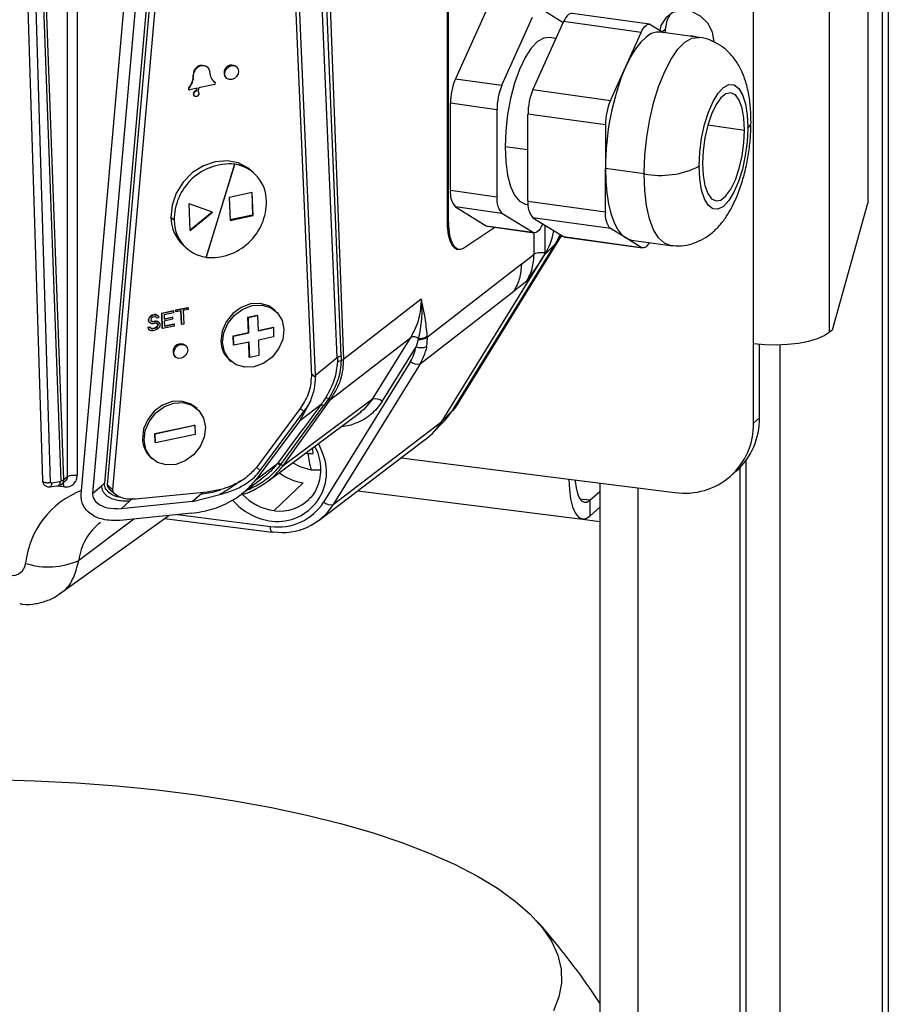
# Model space of a CAD drawing. Units: millimetres. Extents: x 4 to 416, y 4 to 293.
# Drawn here: x 377 to 389, y 213 to 226 of the extents above; entities that cross this region are included whole.
import ezdxf

# ---------------------------------------------------------------- set-up
doc = ezdxf.new("R2010")
doc.units = ezdxf.units.MM

msp = doc.modelspace()

# ---------------------------------------------------------------- linework, layer by layer
at = {"color": 7, "linetype": 'Continuous', "lineweight": 25}
for p, q in [((388.669, 120.274), (388.669, 253.419)), ((388.59, 120.205), (388.59, 253.35)), ((387.888, 248.803), (387.888, 221.566)), ((386.886, 221.415), (386.886, 248.652)), ((388.399, 247.996), (388.399, 223.274)), ((382.831, 236.466), (382.831, 223.046)), ((382.852, 223.044), (382.852, 236.463)), ((377.81, 219.66), (377.81, 233.956)), ((377.938, 233.974), (377.938, 219.678)), ((381.465, 221.214), (381.129, 230.04)), ((380.685, 229.193), (381.036, 220.99)), ((381.089, 221.002), (380.737, 229.245)), ((379.048, 228.102), (378.299, 219.575)), ((379.085, 228.079), (378.336, 219.551)), ((378.409, 219.487), (379.158, 228.015)), ((377.763, 219.622), (377.459, 227.846)), ((377.991, 219.423), (378.739, 227.951)), ((378.891, 227.964), (378.142, 219.436)), ((377.419, 227.828), (377.723, 219.604)), ((377.247, 227.141), (377.477, 219.609)), ((377.586, 219.583), (377.356, 227.115)), ((381.379, 221.234), (381.156, 226.442)), ((381.428, 221.259), (381.219, 226.47)), ((383.348, 225.819), (382.941, 224.92)), ((384.092, 225.836), (384.369, 225.666)), ((385.509, 225.642), (384.484, 225.785)), ((383.556, 224.834), (383.963, 225.733)), ((384.373, 225.676), (383.966, 224.777)), ((385.398, 225.533), (384.373, 225.676)), ((385.527, 225.635), (385.694, 225.533)), ((385.195, 225.083), (385.398, 225.533)), ((386.167, 225.467), (385.654, 225.538)), ((385.717, 225.57), (385.683, 225.54)), ((385.717, 225.57), (385.717, 225.53)), ((384.271, 225.451), (384.181, 225.464)), ((379.661, 225.075), (379.657, 225.079)), ((379.889, 224.983), (379.88, 224.991)), ((380.047, 225.077), (380.038, 225.085)), ((384.991, 224.634), (385.195, 225.083)), ((379.478, 224.965), (379.473, 224.969)), ((379.753, 224.843), (379.548, 224.8)), ((379.758, 224.874), (379.744, 224.885)), ((379.759, 224.873), (379.758, 224.874)), ((379.762, 224.87), (379.758, 224.874)), ((379.763, 224.869), (379.759, 224.873)), ((379.905, 224.936), (379.914, 224.928)), ((382.941, 224.92), (383.556, 224.834)), ((379.416, 224.797), (379.412, 224.801)), ((379.412, 224.781), (379.416, 224.777)), ((379.525, 224.795), (379.427, 224.774)), ((379.519, 224.794), (379.509, 224.762)), ((379.509, 224.762), (379.514, 224.758)), ((379.514, 224.758), (379.525, 224.795)), ((379.548, 224.8), (379.534, 224.755)), ((379.539, 224.751), (379.534, 224.755)), ((383.966, 224.777), (384.991, 224.634)), ((379.483, 224.697), (379.488, 224.693)), ((383.491, 224.511), (382.876, 224.596)), ((382.876, 223.447), (382.876, 224.596)), ((383.491, 224.511), (383.491, 223.361)), ((384.926, 224.31), (383.901, 224.453)), ((383.901, 223.304), (383.901, 224.453)), ((384.926, 224.31), (384.926, 223.736)), ((386.28, 224.31), (386.766, 224.242)), ((383.901, 223.979), (383.599, 224.021)), ((380.019, 223.791), (379.642, 222.561)), ((379.644, 222.559), (380.022, 223.789)), ((380.022, 223.789), (380.019, 223.791)), ((380.272, 223.675), (380.227, 223.716)), ((380.274, 223.673), (380.272, 223.675)), ((385.439, 223.664), (384.926, 223.736)), ((384.926, 223.161), (384.926, 223.736)), ((380.253, 223.416), (379.949, 223.352)), ((380.247, 223.415), (380.257, 223.118)), ((380.264, 223.112), (380.253, 223.416)), ((382.876, 223.447), (383.491, 223.361)), ((379.949, 223.352), (379.96, 223.048)), ((383.901, 223.304), (384.926, 223.161)), ((379.431, 222.913), (379.419, 223.268)), ((379.729, 223.155), (379.419, 223.268)), ((379.723, 223.157), (379.431, 222.92)), ((379.431, 222.913), (379.729, 223.155)), ((383.556, 223.14), (382.941, 223.226)), ((382.941, 223.226), (383.348, 222.976)), ((383.874, 223.263), (383.903, 223.259)), ((387.928, 221.601), (388.399, 223.274)), ((379.223, 223.047), (379.177, 223.088)), ((380.257, 223.118), (379.959, 223.055)), ((379.96, 223.048), (380.264, 223.112)), ((380.264, 223.112), (380.257, 223.118)), ((382.831, 223.046), (382.852, 223.044)), ((383.963, 222.89), (383.556, 223.14)), ((384.991, 222.94), (383.966, 223.083)), ((383.966, 223.083), (384.373, 222.833)), ((383.055, 222.683), (383.464, 222.956)), ((383.348, 222.976), (383.963, 222.89)), ((383.367, 222.97), (383.982, 222.884)), ((383.983, 222.602), (383.983, 222.894)), ((384.096, 223.003), (384.092, 222.993)), ((384.124, 222.986), (384.124, 222.623)), ((385.195, 222.815), (384.991, 222.94)), ((382.975, 220.624), (384.338, 222.832)), ((382.983, 220.634), (384.346, 222.842)), ((384.338, 222.832), (384.293, 222.79)), ((384.338, 222.832), (384.348, 222.849)), ((384.343, 222.843), (384.338, 222.832)), ((384.373, 222.833), (385.398, 222.69)), ((384.392, 222.827), (385.417, 222.684)), ((385.398, 222.69), (385.195, 222.815)), ((385.271, 222.787), (385.783, 222.716)), ((379.343, 222.717), (379.389, 222.677)), ((382.903, 220.534), (384.264, 222.738)), ((382.904, 220.535), (384.265, 222.739)), ((382.953, 222.669), (383.001, 222.663)), ((384.264, 222.738), (384.123, 222.595)), ((384.265, 222.739), (384.264, 222.738)), ((379.642, 222.561), (379.644, 222.559)), ((382.762, 220.39), (384.123, 222.595)), ((383.814, 222.468), (383.983, 222.602)), ((384.123, 222.595), (384.124, 222.623)), ((383.814, 222.468), (382.57, 221.505)), ((383.883, 222.241), (383.716, 222.114)), ((382.475, 221.153), (383.716, 222.114)), ((382.489, 222.007), (381.465, 221.214)), ((379.057, 221.823), (379.209, 221.856)), ((379.061, 221.819), (379.213, 221.852)), ((379.213, 221.852), (379.209, 221.856)), ((379.213, 221.852), (379.214, 221.826)), ((379.242, 221.863), (379.403, 221.897)), ((379.243, 221.841), (379.242, 221.863)), ((379.247, 221.859), (379.242, 221.863)), ((379.247, 221.859), (379.407, 221.893)), ((379.248, 221.837), (379.247, 221.859)), ((379.315, 221.851), (379.248, 221.837)), ((379.317, 221.674), (379.311, 221.85)), ((379.321, 221.67), (379.315, 221.851)), ((379.408, 221.871), (379.341, 221.857)), ((379.341, 221.857), (379.347, 221.676)), ((379.407, 221.893), (379.403, 221.897)), ((379.407, 221.893), (379.408, 221.871)), ((380.562, 221.85), (380.539, 221.87)), ((378.885, 221.757), (378.881, 221.738)), ((378.882, 221.721), (378.881, 221.738)), ((378.885, 221.734), (378.881, 221.738)), ((378.882, 221.721), (378.886, 221.705)), ((378.886, 221.717), (378.882, 221.721)), ((378.901, 221.777), (378.885, 221.757)), ((378.889, 221.753), (378.885, 221.757)), ((378.885, 221.734), (378.889, 221.753)), ((378.886, 221.717), (378.885, 221.734)), ((378.891, 221.701), (378.886, 221.717)), ((378.889, 221.753), (378.905, 221.773)), ((378.917, 221.79), (378.901, 221.777)), ((378.905, 221.773), (378.901, 221.777)), ((378.905, 221.773), (378.922, 221.786)), ((378.915, 221.749), (378.911, 221.735)), ((378.911, 221.735), (378.911, 221.727)), ((378.911, 221.727), (378.916, 221.715)), ((378.927, 221.761), (378.915, 221.749)), ((378.924, 221.713), (378.915, 221.717)), ((378.934, 221.798), (378.917, 221.79)), ((378.922, 221.786), (378.917, 221.79)), ((378.922, 221.786), (378.939, 221.793)), ((378.94, 221.768), (378.927, 221.761)), ((378.934, 221.798), (378.955, 221.802)), ((378.939, 221.793), (378.934, 221.798)), ((378.939, 221.793), (378.96, 221.798)), ((378.965, 221.773), (378.94, 221.768)), ((378.977, 221.802), (378.955, 221.802)), ((378.96, 221.798), (378.955, 221.802)), ((378.96, 221.798), (378.981, 221.798)), ((378.978, 221.771), (378.965, 221.773)), ((378.994, 221.793), (378.977, 221.802)), ((378.981, 221.798), (378.977, 221.802)), ((378.987, 221.764), (378.978, 221.771)), ((378.981, 221.798), (378.998, 221.789)), ((378.982, 221.768), (378.987, 221.761)), ((378.991, 221.757), (378.987, 221.764)), ((378.991, 221.757), (378.987, 221.761)), ((379.016, 221.762), (378.991, 221.757)), ((378.998, 221.789), (378.994, 221.793)), ((378.998, 221.789), (379.012, 221.774)), ((379.012, 221.774), (379.016, 221.762)), ((379.064, 221.621), (379.057, 221.823)), ((379.061, 221.819), (379.057, 221.823)), ((379.068, 221.617), (379.061, 221.819)), ((379.214, 221.826), (379.087, 221.799)), ((379.087, 221.799), (379.089, 221.743)), ((379.089, 221.748), (379.195, 221.77)), ((379.089, 221.743), (379.199, 221.766)), ((379.2, 221.74), (379.09, 221.717)), ((379.199, 221.766), (379.195, 221.77)), ((379.199, 221.766), (379.2, 221.74)), ((379.248, 221.837), (379.243, 221.841)), ((380.197, 221.768), (380.319, 221.793)), ((380.204, 221.565), (380.197, 221.768)), ((380.202, 221.764), (380.197, 221.768)), ((380.202, 221.764), (380.324, 221.789)), ((380.209, 221.561), (380.202, 221.764)), ((380.324, 221.789), (380.319, 221.793)), ((380.324, 221.789), (380.33, 221.587)), ((378.872, 221.637), (378.897, 221.642)), ((378.872, 221.637), (378.876, 221.62)), ((378.876, 221.633), (378.872, 221.637)), ((378.876, 221.633), (378.901, 221.638)), ((378.881, 221.616), (378.876, 221.633)), ((378.876, 221.62), (378.89, 221.601)), ((378.881, 221.616), (378.876, 221.62)), ((378.894, 221.597), (378.881, 221.616)), ((378.891, 221.701), (378.886, 221.705)), ((378.894, 221.597), (378.89, 221.601)), ((378.908, 221.687), (378.891, 221.701)), ((378.916, 221.589), (378.894, 221.597)), ((378.901, 221.638), (378.897, 221.642)), ((378.901, 221.638), (378.906, 221.626)), ((378.915, 221.62), (378.906, 221.627)), ((378.906, 221.626), (378.919, 221.616)), ((378.926, 221.682), (378.908, 221.687)), ((378.932, 221.619), (378.915, 221.62)), ((378.919, 221.616), (378.915, 221.62)), ((378.916, 221.715), (378.929, 221.709)), ((378.937, 221.589), (378.916, 221.589)), ((378.919, 221.616), (378.936, 221.615)), ((378.937, 221.711), (378.924, 221.713)), ((378.929, 221.709), (378.924, 221.713)), ((378.943, 221.681), (378.926, 221.682)), ((378.929, 221.709), (378.942, 221.707)), ((378.932, 221.619), (378.966, 221.626)), ((378.936, 221.615), (378.932, 221.619)), ((378.936, 221.615), (378.97, 221.622)), ((378.937, 221.711), (378.962, 221.717)), ((378.942, 221.707), (378.937, 221.711)), ((378.971, 221.596), (378.937, 221.589)), ((378.942, 221.707), (378.967, 221.713)), ((378.968, 221.687), (378.943, 221.681)), ((378.984, 221.717), (378.962, 221.717)), ((378.967, 221.713), (378.962, 221.717)), ((378.982, 221.634), (378.966, 221.626)), ((378.97, 221.622), (378.966, 221.626)), ((378.967, 221.713), (378.988, 221.713)), ((378.985, 221.686), (378.968, 221.687)), ((378.97, 221.622), (378.987, 221.63)), ((378.992, 221.605), (378.971, 221.596)), ((378.995, 221.645), (378.982, 221.634)), ((378.987, 221.63), (378.982, 221.634)), ((379.001, 221.712), (378.984, 221.717)), ((378.988, 221.713), (378.984, 221.717)), ((378.998, 221.68), (378.985, 221.686)), ((378.987, 221.63), (378.999, 221.641)), ((378.988, 221.713), (379.005, 221.708)), ((379.009, 221.617), (378.992, 221.605)), ((379.003, 221.66), (378.995, 221.645)), ((378.999, 221.641), (378.995, 221.645)), ((378.996, 221.681), (379.002, 221.673)), ((379.007, 221.669), (378.998, 221.68)), ((378.999, 221.641), (379.007, 221.656)), ((379.018, 221.698), (379.001, 221.712)), ((379.005, 221.708), (379.001, 221.712)), ((379.003, 221.66), (379.002, 221.673)), ((379.007, 221.669), (379.002, 221.673)), ((379.007, 221.656), (379.003, 221.66)), ((379.005, 221.708), (379.023, 221.694)), ((379.007, 221.656), (379.007, 221.669)), ((379.025, 221.638), (379.009, 221.617)), ((379.023, 221.694), (379.018, 221.698)), ((379.023, 221.694), (379.032, 221.679)), ((379.033, 221.657), (379.025, 221.638)), ((379.032, 221.679), (379.033, 221.657)), ((379.068, 221.617), (379.064, 221.621)), ((379.22, 221.649), (379.068, 221.617)), ((379.09, 221.717), (379.093, 221.648)), ((379.092, 221.653), (379.215, 221.679)), ((379.093, 221.648), (379.219, 221.675)), ((379.219, 221.675), (379.215, 221.679)), ((379.219, 221.675), (379.22, 221.649)), ((379.321, 221.67), (379.317, 221.674)), ((379.347, 221.676), (379.321, 221.67)), ((380.33, 221.592), (380.529, 221.634)), ((380.33, 221.587), (380.533, 221.63)), ((380.533, 221.63), (380.529, 221.634)), ((380.533, 221.63), (380.537, 221.508)), ((387.928, 221.601), (387.888, 221.566)), ((380.002, 221.522), (380.204, 221.565)), ((380.006, 221.401), (380.002, 221.522)), ((380.006, 221.518), (380.002, 221.522)), ((380.006, 221.518), (380.209, 221.561)), ((380.01, 221.397), (380.006, 221.518)), ((380.209, 221.561), (380.204, 221.565)), ((380.537, 221.508), (380.335, 221.465)), ((380.335, 221.465), (380.341, 221.262)), ((381.289, 220.68), (382.35, 221.501)), ((381.845, 220.683), (382.35, 221.501)), ((382.449, 221.471), (382.421, 221.378)), ((379.375, 221.39), (379.364, 221.4)), ((379.862, 221.431), (379.839, 221.451)), ((380.01, 221.397), (380.006, 221.401)), ((380.213, 221.439), (380.01, 221.397)), ((380.215, 221.241), (380.209, 221.438)), ((380.22, 221.237), (380.213, 221.439)), ((381.973, 220.653), (382.421, 221.378)), ((386.886, 220.368), (386.886, 221.415)), ((386.964, 220.437), (386.964, 221.407)), ((387.239, 120.607), (387.239, 221.4)), ((379.217, 221.296), (379.206, 221.306)), ((379.231, 221.25), (379.242, 221.24)), ((379.95, 221.204), (379.973, 221.184)), ((380.22, 221.237), (380.215, 221.241)), ((380.341, 221.262), (380.22, 221.237)), ((381.089, 221.002), (381.379, 221.234)), ((381.379, 221.234), (381.38, 221.23)), ((381.428, 221.259), (381.429, 221.196)), ((382.347, 221.183), (381.198, 219.323)), ((382.475, 221.153), (381.326, 219.293)), ((381.034, 221.025), (381.09, 220.976)), ((381.845, 220.683), (380.662, 219.804)), ((380.662, 219.804), (381.289, 220.68)), ((381.265, 220.693), (381.197, 220.596)), ((381.845, 220.683), (381.73, 220.546)), ((379.524, 220.559), (379.501, 220.579)), ((380.886, 220.56), (380.309, 219.781)), ((380.633, 219.82), (381.197, 220.596)), ((381.027, 220.666), (380.877, 220.395)), ((381.165, 220.615), (380.877, 220.395)), ((380.937, 220.519), (380.888, 220.563)), ((381.73, 220.546), (381.687, 220.518)), ((382.975, 220.624), (382.913, 220.55)), ((382.937, 220.588), (382.975, 220.624)), ((382.975, 220.624), (382.98, 220.636)), ((380.36, 219.74), (380.937, 220.519)), ((380.455, 219.597), (381.697, 220.519)), ((382.762, 220.39), (382.903, 220.534)), ((382.903, 220.534), (382.904, 220.535)), ((386.886, 220.368), (386.964, 220.437)), ((378.964, 220.231), (379.491, 220.342)), ((378.968, 220.227), (379.495, 220.338)), ((379.495, 220.338), (379.491, 220.342)), ((379.495, 220.338), (379.499, 220.217)), ((380.877, 220.395), (380.3, 219.616)), ((381.326, 219.293), (382.762, 220.39)), ((382.643, 220.237), (382.786, 220.384)), ((378.824, 220.14), (378.801, 220.16)), ((378.968, 220.109), (378.964, 220.231)), ((378.968, 220.227), (378.964, 220.231)), ((378.972, 220.105), (378.968, 220.227)), ((379.499, 220.217), (378.972, 220.105)), ((378.972, 220.105), (378.968, 220.109)), ((381.137, 219.084), (382.547, 220.153)), ((378.912, 219.913), (378.935, 219.893)), ((382.223, 219.908), (384.443, 219.628)), ((380.3, 219.616), (380.587, 219.835)), ((380.311, 219.784), (380.36, 219.74)), ((380.594, 219.844), (380.587, 219.835)), ((380.633, 219.82), (380.626, 219.811)), ((386.704, 219.777), (386.704, 118.542)), ((386.783, 219.869), (386.783, 118.611)), ((377.763, 219.622), (377.81, 219.66)), ((380.402, 219.648), (380.365, 219.626)), ((381.158, 219.746), (381.034, 219.747)), ((386.581, 219.665), (386.66, 219.735)), ((377.58, 219.526), (377.689, 219.543)), ((377.709, 219.591), (377.6, 219.575)), ((377.761, 219.523), (377.674, 219.534)), ((377.733, 219.561), (377.784, 219.602)), ((378.142, 219.436), (378.26, 219.54)), ((378.26, 219.54), (378.299, 219.575)), ((378.336, 219.551), (378.341, 219.547)), ((378.341, 219.547), (378.409, 219.487)), ((380.109, 219.426), (380.382, 219.633)), ((380.542, 219.211), (380.928, 219.579)), ((384.443, 219.628), (385.846, 219.451)), ((384.85, 219.577), (384.85, 165.006)), ((385.353, 219.513), (385.353, 164.943)), ((377.99, 219.39), (377.991, 219.423)), ((378.37, 219.49), (378.375, 219.486)), ((378.375, 219.486), (378.443, 219.426)), ((378.636, 219.34), (378.675, 219.374)), ((379.657, 219.456), (378.71, 219.362)), ((379.583, 219.434), (379.465, 219.33)), ((379.465, 219.33), (379.823, 219.423)), ((379.602, 219.451), (379.583, 219.434)), ((381.65, 219.473), (384.621, 219.099)), ((384.718, 219.347), (384.85, 219.463)), ((378.518, 219.236), (378.636, 219.34)), ((379.465, 219.33), (378.518, 219.236)), ((384.718, 219.347), (384.588, 219.363)), ((384.718, 219.347), (384.718, 219.137)), ((384.718, 219.137), (384.85, 219.254)), ((377.704, 218.11), (379.149, 219.145)), ((379.453, 219.176), (378.506, 219.081)), ((379.265, 219.157), (380.494, 219.002)), ((378.687, 219.099), (377.961, 218.552)), ((379.094, 219.106), (380.519, 218.926)), ((384.593, 219.095), (384.571, 219.105)), ((384.85, 219.063), (384.593, 219.095))]:
    msp.add_line(p, q, dxfattribs=at)
at = {"color": 7, "linetype": 'Continuous', "lineweight": 25, "flags": 128}
for points in [[(384.484, 225.785), (384.471, 225.785), (384.454, 225.78), (384.438, 225.769), (384.421, 225.753), (384.404, 225.732), (384.388, 225.706), (384.373, 225.676)], [(386.366, 225.409), (386.344, 225.537), (386.281, 225.656), (386.184, 225.75), (386.065, 225.808), (385.939, 225.824), (385.82, 225.795), (385.724, 225.726), (385.66, 225.623), (385.644, 225.564)], [(385.787, 225.778), (385.739, 225.693), (385.717, 225.57)], [(385.398, 225.533), (385.413, 225.563), (385.429, 225.589), (385.446, 225.61), (385.463, 225.626), (385.479, 225.637), (385.496, 225.642), (385.512, 225.642), (385.527, 225.635)], [(385.654, 225.538), (385.601, 225.538), (385.533, 225.517), (385.463, 225.472), (385.393, 225.405), (385.324, 225.317), (385.257, 225.209), (385.195, 225.083)], [(384.181, 225.464), (384.111, 225.457), (384.028, 225.411), (383.944, 225.324), (383.863, 225.2), (383.789, 225.044), (383.724, 224.862), (383.671, 224.661), (383.631, 224.448), (383.607, 224.232), (383.599, 224.021)], [(385.439, 223.676), (385.448, 223.91), (385.473, 224.149), (385.513, 224.387), (385.567, 224.615), (385.633, 224.828), (385.71, 225.018), (385.795, 225.181), (385.885, 225.31), (385.978, 225.403), (386.07, 225.456), (386.16, 225.468), (386.167, 225.467)], [(386.122, 225.473), (386.081, 225.482), (386.046, 225.484)], [(379.478, 224.965), (379.484, 225.008), (379.506, 225.047), (379.54, 225.078), (379.581, 225.094), (379.622, 225.095), (379.657, 225.079), (379.681, 225.049), (379.691, 225.01)], [(379.88, 224.991), (379.888, 224.958), (379.905, 224.936)], [(379.889, 224.983), (379.895, 225.02), (379.914, 225.053), (379.943, 225.079), (379.977, 225.094), (380.012, 225.094), (380.043, 225.081), (380.064, 225.055), (380.072, 225.022)], [(380.072, 225.022), (380.066, 224.985), (380.047, 224.952), (380.018, 224.926), (379.983, 224.911), (379.948, 224.911), (379.918, 224.924), (379.897, 224.95), (379.889, 224.983)], [(386.166, 223.771), (386.175, 223.952), (386.199, 224.136), (386.238, 224.315), (386.289, 224.479), (386.35, 224.62), (386.418, 224.731), (386.489, 224.807), (386.56, 224.843), (386.628, 224.839), (386.689, 224.793), (386.739, 224.709), (386.778, 224.591), (386.801, 224.444), (386.809, 224.276)], [(379.549, 224.73), (379.546, 224.716), (379.539, 224.703), (379.528, 224.692), (379.514, 224.687), (379.501, 224.687), (379.489, 224.692), (379.481, 224.702), (379.478, 224.715)], [(386.766, 224.242), (386.758, 224.399), (386.734, 224.533), (386.696, 224.638), (386.646, 224.706), (386.586, 224.735), (386.521, 224.723), (386.454, 224.669), (386.389, 224.578), (386.329, 224.454), (386.279, 224.305), (386.241, 224.14), (386.217, 223.967), (386.209, 223.798)], [(386.809, 224.269), (386.801, 224.088), (386.776, 223.904), (386.738, 223.725), (386.687, 223.561), (386.625, 223.42), (386.558, 223.309), (386.486, 223.233), (386.415, 223.197), (386.347, 223.201), (386.286, 223.247), (386.236, 223.331), (386.198, 223.449), (386.174, 223.596), (386.166, 223.764)], [(386.209, 223.798), (386.217, 223.641), (386.241, 223.507), (386.279, 223.402), (386.329, 223.333), (386.389, 223.305), (386.454, 223.317), (386.521, 223.371), (386.586, 223.462), (386.646, 223.586), (386.696, 223.735), (386.734, 223.9), (386.758, 224.073), (386.766, 224.242)], [(383.599, 224.021), (383.607, 223.824), (383.631, 223.646), (383.671, 223.497), (383.724, 223.381), (383.789, 223.302), (383.863, 223.264), (383.874, 223.263)], [(380.227, 223.716), (380.201, 223.737), (380.071, 223.807), (379.923, 223.837), (379.765, 223.824), (379.608, 223.77), (379.463, 223.679), (379.341, 223.555), (379.248, 223.409), (379.193, 223.249), (379.177, 223.088)], [(384.926, 223.736), (384.931, 223.569), (384.945, 223.411), (384.967, 223.267), (384.998, 223.138), (385.037, 223.027), (385.083, 222.935), (385.136, 222.864), (385.195, 222.815)], [(385.783, 222.716), (385.706, 222.745), (385.629, 222.815), (385.564, 222.924), (385.51, 223.068), (385.471, 223.243), (385.447, 223.444), (385.439, 223.664)], [(383.348, 222.976), (383.363, 222.97), (383.367, 222.97)], [(384.092, 222.993), (384.077, 222.963), (384.061, 222.937), (384.044, 222.916), (384.028, 222.9), (384.011, 222.889), (383.994, 222.884), (383.978, 222.884), (383.963, 222.89)], [(384.373, 222.833), (384.388, 222.827), (384.392, 222.827)], [(385.195, 222.815), (385.257, 222.79), (385.271, 222.787)], [(385.507, 222.754), (385.496, 222.737), (385.479, 222.716), (385.463, 222.699), (385.446, 222.689), (385.429, 222.684), (385.413, 222.684), (385.398, 222.69)], [(380.539, 221.87), (380.472, 221.916), (380.357, 221.949), (380.231, 221.943), (380.106, 221.896), (379.995, 221.815), (379.908, 221.706), (379.855, 221.581), (379.839, 221.451)], [(379.862, 221.431), (379.877, 221.561), (379.931, 221.686), (380.018, 221.795), (380.129, 221.876), (380.254, 221.922), (380.379, 221.929), (380.494, 221.895), (380.587, 221.825), (380.648, 221.724), (380.673, 221.603)], [(380.673, 221.603), (380.657, 221.473), (380.603, 221.348), (380.516, 221.239), (380.405, 221.158), (380.281, 221.112), (380.155, 221.105), (380.04, 221.139), (379.947, 221.209), (379.886, 221.31), (379.862, 221.431)], [(387.888, 221.566), (387.821, 221.521), (387.728, 221.48), (387.613, 221.447), (387.481, 221.421), (387.336, 221.405), (387.185, 221.399), (387.033, 221.402), (386.886, 221.415)], [(379.217, 221.296), (379.223, 221.332), (379.242, 221.366), (379.271, 221.392), (379.306, 221.406), (379.341, 221.407), (379.371, 221.393), (379.392, 221.368), (379.4, 221.334)], [(379.4, 221.334), (379.394, 221.298), (379.375, 221.264), (379.346, 221.238), (379.312, 221.224), (379.277, 221.223), (379.246, 221.237), (379.226, 221.262), (379.217, 221.296)], [(379.206, 221.306), (379.214, 221.272), (379.231, 221.25)], [(379.501, 220.579), (379.434, 220.624), (379.319, 220.658), (379.193, 220.651), (379.068, 220.605), (378.957, 220.524), (378.871, 220.415), (378.817, 220.29), (378.801, 220.16)], [(378.824, 220.14), (378.839, 220.27), (378.893, 220.395), (378.98, 220.503), (379.091, 220.585), (379.216, 220.631), (379.341, 220.638), (379.456, 220.604), (379.549, 220.533), (379.61, 220.433), (379.635, 220.312)], [(382.786, 220.384), (382.828, 220.431), (382.903, 220.534)], [(379.635, 220.312), (379.619, 220.182), (379.565, 220.057), (379.478, 219.948), (379.367, 219.867), (379.243, 219.82), (379.117, 219.814), (379.002, 219.847), (378.909, 219.918), (378.848, 220.019), (378.824, 220.14)], [(381.175, 219.995), (381.152, 220.049), (381.128, 220.096)], [(381.034, 219.747), (380.888, 219.787), (380.786, 219.842)], [(384.443, 219.628), (384.449, 219.489), (384.464, 219.366), (384.49, 219.261), (384.524, 219.18), (384.565, 219.126), (384.613, 219.1), (384.665, 219.104), (384.718, 219.137)], [(384.524, 219.618), (384.526, 219.598), (384.537, 219.51), (384.555, 219.435), (384.579, 219.378), (384.609, 219.339), (384.643, 219.32), (384.68, 219.323), (384.718, 219.347)], [(380.519, 218.926), (380.517, 218.927), (380.511, 218.931), (380.505, 218.939), (380.5, 218.95), (380.497, 218.965), (380.495, 218.982), (380.494, 219.002)], [(380.532, 218.93), (380.525, 218.927), (380.519, 218.926)], [(376.818, 215.653), (377.372, 215.639), (377.922, 215.611), (378.464, 215.571), (378.996, 215.518), (379.516, 215.452), (380.021, 215.375), (380.508, 215.285), (380.975, 215.185), (381.419, 215.074), (381.839, 214.953), (382.232, 214.822), (382.596, 214.682), (382.93, 214.534), (383.232, 214.378), (383.5, 214.216), (383.733, 214.048), (383.93, 213.875), (384.09, 213.697), (384.212, 213.517), (384.295, 213.333), (384.339, 213.149), (384.344, 212.964), (384.31, 212.779), (384.237, 212.595)]]:
    msp.add_lwpolyline(points, dxfattribs=at)
at = {"color": 7, "linetype": 'Continuous', "lineweight": 25}
for centre, radius, start, end in [((379.593, 224.978), 0.12, 57.5783, 184.2023), ((379.867, 225.012), 0.177, 180.5112, 233.619), ((379.983, 224.999), 0.103, 57.5783, 184.2023), ((388.369, 223.752), 3.442, 157.2384, 180.2619), ((379.22, 224.966), 0.254, 319.2575, 0.7427), ((379.224, 224.962), 0.254, 319.2575, 0.7427), ((379.75, 224.86), 0.0176, 282.8231, 0.0248), ((379.755, 224.86), 0.0118, 0.5111, 53.6191), ((383.703, 224.6), 0.826, 157.2384, 180.2619), ((379.425, 224.79), 0.0169, 139.2575, 180.7427), ((379.42, 224.789), 0.0119, 180.6535, 227.68), ((379.429, 224.786), 0.0169, 139.2572, 180.7427), ((379.424, 224.785), 0.0117, 180.5642, 284.7462), ((379.517, 224.719), 0.044, 100.641, 180.0751), ((379.503, 224.719), 0.0298, 180.6833, 227.6502), ((379.522, 224.715), 0.044, 100.641, 180.0751), ((379.52, 224.73), 0.0291, 0.2738, 60.6893), ((384.318, 224.514), 0.826, 157.2384, 180.2619), ((384.728, 224.457), 0.826, 157.2384, 180.2619), ((385.753, 224.314), 0.826, 157.2384, 180.2619), ((386.764, 224.352), 0.0882, 300.6955, 357.1438), ((384.882, 224.276), 1.927, 359.7918, 359.9999), ((379.958, 223.058), 0.736, 85.2363, 180.8379), ((379.951, 223.309), 0.487, 48.7598, 81.9608), ((379.949, 223.303), 0.492, 359.921, 81.5521), ((385.656, 224.783), 1.14, 259.0058, 296.5598), ((388.652, 223.664), 3.213, 179.7847, 179.9998), ((388.093, 223.764), 1.927, 179.7917, 179.9999), ((383.153, 223.408), 0.279, 171.9182, 220.553), ((379.705, 223.292), 0.736, 265.2363, 0.8379), ((383.768, 223.322), 0.279, 171.9182, 220.553), ((384.178, 223.265), 0.279, 171.9182, 220.553), ((385.203, 223.122), 0.279, 171.9182, 220.553), ((379.686, 223.093), 0.509, 180.6386, 227.6949), ((379.714, 223.047), 0.492, 179.921, 261.5521), ((383.326, 223.082), 0.935, 328.6063, 349.5359), ((383.503, 223.207), 0.894, 328.3465, 337.2422), ((382.388, 221.398), 0.109, 53.7107, 110.1491), ((379.309, 221.313), 0.103, 57.5783, 184.2023), ((380.176, 221.454), 0.337, 180.4337, 227.8998), ((381.87, 221.475), 0.559, 328.4924, 349.9598), ((382.488, 221.549), 0.184, 248.5088, 293.2622), ((382.437, 221.279), 0.132, 226.7532, 286.6315), ((381.883, 220.557), 0.132, 46.7545, 106.6311), ((386.038, 220.421), 0.926, 312.158, 0.9777), ((382.021, 220.845), 0.869, 307.1864, 328.3822), ((385.982, 220.345), 0.904, 261.3986, 1.4206), ((379.138, 220.163), 0.337, 180.4337, 227.8998), ((383.698, 220.178), 2.652, 183.0071, 184.6647), ((380.587, 219.717), 0.65, 263.8656, 25.2648), ((381.144, 221.196), 1.237, 261.4929, 262.8222), ((382.215, 220.101), 1.233, 186.1859, 196.6984), ((381.15, 221.242), 1.283, 262.8313, 265.7801), ((381.017, 220.237), 0.664, 232.2132, 262.3433), ((378.407, 218.393), 1.158, 110.837, 174.0137), ((380.638, 219.91), 0.706, 223.3611, 262.1725), ((380.618, 219.894), 0.83, 220.9314, 263.0175), ((380.6, 219.702), 0.708, 261.3836, 327.6354), ((380.652, 219.72), 0.799, 261.3836, 327.6354), ((380.623, 219.75), 0.545, 262.6675, 314.6663), ((381.289, 219.419), 0.132, 226.7544, 286.6311), ((380.621, 219.835), 0.629, 262.8186, 263.8813), ((378.68, 218.473), 0.724, 126.7672, 173.7092), ((377.077, 218.533), 0.18, 261.2112, 353.7012), ((377.558, 219.441), 0.976, 251.9254, 294.3634)]:
    msp.add_arc(centre, radius, start, end, dxfattribs=at)
for points, knots in [([(386.852, 224.348), (386.852, 224.384), (386.85, 224.491), (386.834, 224.664), (386.794, 224.855), (386.733, 225.021), (386.654, 225.161), (386.559, 225.275), (386.445, 225.368), (386.315, 225.432), (386.219, 225.465), (386.168, 225.466), (386.166, 225.466)], [0, 0, 0, 0, 0.0702, 0.20697, 0.351966, 0.483564, 0.596134, 0.699939, 0.799704, 0.897726, 0.995263, 1, 1, 1, 1]), ([(385.784, 222.716), (385.833, 222.713), (385.93, 222.705), (386.072, 222.734), (386.202, 222.788), (386.318, 222.864), (386.423, 222.961), (386.52, 223.083), (386.61, 223.235), (386.69, 223.416), (386.755, 223.617), (386.803, 223.823), (386.836, 224.033), (386.85, 224.208), (386.852, 224.312), (386.852, 224.348)], [0, 0, 0, 0, 0.066955, 0.133489, 0.198323, 0.263855, 0.332936, 0.409325, 0.496815, 0.593231, 0.6868, 0.776858, 0.865204, 0.95347, 1, 1, 1, 1]), ([(382.831, 223.046), (382.833, 222.994), (382.837, 222.882), (382.868, 222.77), (382.906, 222.705), (382.937, 222.674), (382.961, 222.671), (382.97, 222.67)], [0, 0, 0, 0, 0.254826, 0.548494, 0.710623, 0.882558, 1, 1, 1, 1]), ([(383.055, 222.683), (383.039, 222.674), (383.007, 222.658), (382.963, 222.669), (382.926, 222.702), (382.889, 222.768), (382.858, 222.879), (382.854, 222.991), (382.852, 223.044)], [0, 0, 0, 0, 0.152515, 0.297229, 0.434138, 0.56324, 0.797085, 1, 1, 1, 1]), ([(383.883, 222.241), (383.915, 222.286), (383.974, 222.37), (384.057, 222.49), (384.102, 222.562), (384.123, 222.595)], [0, 0, 0, 0, 0.375016, 0.709516, 1, 1, 1, 1]), ([(382.489, 222.007), (382.483, 221.916), (382.471, 221.733), (382.39, 221.578), (382.35, 221.501)], [0, 0, 0, 0, 0.500007, 1, 1, 1, 1]), ([(382.489, 222.007), (382.494, 221.918), (382.503, 221.744), (382.469, 221.571), (382.452, 221.486)], [0, 0, 0, 0, 0.509636, 1, 1, 1, 1]), ([(382.569, 221.522), (382.561, 221.602), (382.543, 221.778), (382.508, 221.926), (382.489, 222.007)], [0, 0, 0, 0, 0.452833, 1, 1, 1, 1]), ([(382.449, 221.471), (382.461, 221.472), (382.486, 221.472), (382.522, 221.479), (382.552, 221.49), (382.564, 221.5), (382.57, 221.505)], [0, 0, 0, 0, 0.242837, 0.5, 0.757162, 1, 1, 1, 1]), ([(382.452, 221.486), (382.452, 221.483), (382.451, 221.479), (382.45, 221.474), (382.449, 221.471)], [0, 0, 0, 0, 0.559791, 1, 1, 1, 1]), ([(382.452, 221.486), (382.464, 221.487), (382.488, 221.487), (382.523, 221.495), (382.552, 221.507), (382.563, 221.517), (382.569, 221.522)], [0, 0, 0, 0, 0.2432426, 0.5, 0.7567574, 1, 1, 1, 1]), ([(382.561, 221.38), (382.564, 221.404), (382.571, 221.446), (382.57, 221.487), (382.57, 221.505)], [0, 0, 0, 0, 0.574447, 1, 1, 1, 1]), ([(382.57, 221.505), (382.57, 221.508), (382.569, 221.514), (382.569, 221.52), (382.569, 221.522)], [0, 0, 0, 0, 0.560002, 1, 1, 1, 1]), ([(382.561, 221.38), (382.559, 221.369), (382.555, 221.349), (382.549, 221.329), (382.547, 221.32)], [0, 0, 0, 0, 0.55999, 1, 1, 1, 1]), ([(381.289, 220.68), (381.343, 220.768), (381.448, 220.938), (381.46, 221.125), (381.465, 221.214)], [0, 0, 0, 0, 0.518061, 1, 1, 1, 1]), ([(381.38, 221.23), (381.38, 221.22), (381.38, 221.202), (381.38, 221.184), (381.38, 221.176)], [0, 0, 0, 0, 0.55994, 1, 1, 1, 1]), ([(382.475, 221.153), (382.491, 221.182), (382.521, 221.235), (382.539, 221.294), (382.547, 221.32)], [0, 0, 0, 0, 0.559924, 1, 1, 1, 1]), ([(381.38, 221.176), (381.371, 221.097), (381.352, 220.935), (381.27, 220.784), (381.227, 220.706)], [0, 0, 0, 0, 0.4848, 1, 1, 1, 1]), ([(381.429, 221.196), (381.422, 221.112), (381.408, 220.938), (381.314, 220.777), (381.265, 220.693)], [0, 0, 0, 0, 0.479464, 1, 1, 1, 1]), ([(381.38, 221.176), (381.386, 221.18), (381.398, 221.189), (381.419, 221.194), (381.429, 221.196)], [0, 0, 0, 0, 0.5, 1, 1, 1, 1]), ([(381.036, 220.99), (381.029, 220.909), (381.017, 220.758), (380.928, 220.623), (380.886, 220.56)], [0, 0, 0, 0, 0.533643, 1, 1, 1, 1]), ([(381.027, 220.666), (381.046, 220.719), (381.085, 220.823), (381.088, 220.925), (381.09, 220.976)], [0, 0, 0, 0, 0.505626, 1, 1, 1, 1]), ([(381.089, 220.999), (381.089, 221), (381.089, 221.001), (381.089, 221.002), (381.089, 221.002)], [0, 0, 0, 0, 0.560004, 1, 1, 1, 1]), ([(381.089, 220.999), (381.089, 220.995), (381.089, 220.987), (381.09, 220.979), (381.09, 220.976)], [0, 0, 0, 0, 0.56, 1, 1, 1, 1]), ([(381.227, 220.706), (381.216, 220.688), (381.197, 220.657), (381.175, 220.628), (381.165, 220.615)], [0, 0, 0, 0, 0.559576, 1, 1, 1, 1]), ([(381.227, 220.706), (381.231, 220.705), (381.239, 220.704), (381.256, 220.697), (381.265, 220.693)], [0, 0, 0, 0, 0.499366, 1, 1, 1, 1]), ([(381.165, 220.615), (381.059, 220.471), (380.868, 220.214), (380.678, 219.957), (380.594, 219.844)], [0, 0, 0, 0, 0.560001, 1, 1, 1, 1]), ([(380.937, 220.519), (380.956, 220.546), (380.99, 220.593), (381.016, 220.644), (381.027, 220.666)], [0, 0, 0, 0, 0.572265, 1, 1, 1, 1]), ([(381.165, 220.615), (381.168, 220.614), (381.174, 220.611), (381.189, 220.601), (381.197, 220.596)], [0, 0, 0, 0, 0.5, 1, 1, 1, 1]), ([(381.973, 220.653), (381.927, 220.591), (381.833, 220.467), (381.641, 220.367), (381.503, 220.322), (381.436, 220.323), (381.433, 220.323)], [0, 0, 0, 0, 0.353472, 0.7071, 0.98534, 1, 1, 1, 1]), ([(382.907, 220.529), (382.909, 220.531), (382.936, 220.56), (382.958, 220.596), (382.977, 220.629)], [0, 0, 0, 0, 0.075971, 1, 1, 1, 1]), ([(381.077, 220.059), (381.082, 220.052), (381.112, 220.002), (381.143, 219.898), (381.162, 219.756), (381.149, 219.616), (381.103, 219.491), (381.053, 219.405), (381.012, 219.371), (381.004, 219.364)], [0, 0, 0, 0, 0.030835, 0.214446, 0.398107, 0.58224, 0.767495, 0.954597, 1, 1, 1, 1]), ([(380.309, 219.781), (380.27, 219.738), (380.183, 219.643), (380.017, 219.55), (379.837, 219.483), (379.718, 219.465), (379.657, 219.456)], [0, 0, 0, 0, 0.221827, 0.497337, 0.742505, 1, 1, 1, 1]), ([(380.09, 219.415), (380.094, 219.416), (380.182, 219.434), (380.335, 219.514), (380.529, 219.642), (380.619, 219.753), (380.662, 219.804)], [0, 0, 0, 0, 0.019346, 0.399286, 0.72039, 1, 1, 1, 1]), ([(380.626, 219.811), (380.586, 219.765), (380.5, 219.664), (380.343, 219.549), (380.225, 219.497), (380.171, 219.473)], [0, 0, 0, 0, 0.313698, 0.685082, 1, 1, 1, 1]), ([(380.587, 219.835), (380.54, 219.779), (380.478, 219.703), (380.4, 219.65), (380.38, 219.636)], [0, 0, 0, 0, 0.743753, 1, 1, 1, 1]), ([(377.761, 219.523), (377.787, 219.523), (377.839, 219.523), (377.897, 219.563), (377.932, 219.618), (377.936, 219.658), (377.938, 219.678)], [0, 0, 0, 0, 0.279992, 0.559051, 0.779142, 1, 1, 1, 1]), ([(377.81, 219.66), (377.808, 219.648), (377.806, 219.625), (377.79, 219.609), (377.782, 219.602)], [0, 0, 0, 0, 0.536535, 1, 1, 1, 1]), ([(379.823, 219.423), (379.887, 219.441), (380.009, 219.475), (380.164, 219.559), (380.281, 219.647), (380.335, 219.711), (380.36, 219.74)], [0, 0, 0, 0, 0.3238253, 0.618473, 0.8228997, 1, 1, 1, 1]), ([(377.477, 219.609), (377.477, 219.606), (377.478, 219.601), (377.487, 219.593), (377.501, 219.586), (377.52, 219.581), (377.542, 219.579), (377.565, 219.58), (377.579, 219.582), (377.586, 219.583)], [0, 0, 0, 0, 0.118845, 0.265704, 0.412563, 0.559422, 0.706282, 0.853141, 1, 1, 1, 1]), ([(377.477, 219.606), (377.478, 219.598), (377.481, 219.583), (377.49, 219.563), (377.504, 219.548), (377.523, 219.534), (377.549, 219.524), (377.57, 219.526), (377.58, 219.526)], [0, 0, 0, 0, 0.158589, 0.309493, 0.447646, 0.57418, 0.79808, 1, 1, 1, 1]), ([(377.6, 219.575), (377.6, 219.566), (377.598, 219.549), (377.591, 219.533), (377.584, 219.525), (377.58, 219.526), (377.58, 219.526)], [0, 0, 0, 0, 0.331233, 0.662465, 0.993698, 1, 1, 1, 1]), ([(377.6, 219.575), (377.599, 219.575), (377.595, 219.575), (377.591, 219.576), (377.588, 219.579), (377.586, 219.581), (377.586, 219.582), (377.586, 219.583)], [0, 0, 0, 0, 0.280468, 0.544175, 0.784268, 0.892193, 1, 1, 1, 1]), ([(377.709, 219.591), (377.708, 219.583), (377.707, 219.565), (377.699, 219.549), (377.693, 219.541), (377.689, 219.543), (377.689, 219.543)], [0, 0, 0, 0, 0.331154, 0.662308, 0.993462, 1, 1, 1, 1]), ([(377.694, 219.545), (377.701, 219.547), (377.717, 219.55), (377.733, 219.56), (377.741, 219.568), (377.742, 219.569)], [0, 0, 0, 0, 0.422558, 0.903052, 1, 1, 1, 1]), ([(377.723, 219.604), (377.723, 219.603), (377.723, 219.602), (377.722, 219.6), (377.721, 219.598), (377.719, 219.595), (377.715, 219.593), (377.711, 219.592), (377.709, 219.591)], [0, 0, 0, 0, 0.102725, 0.202876, 0.307656, 0.423408, 0.697381, 1, 1, 1, 1]), ([(377.742, 219.569), (377.744, 219.571), (377.75, 219.577), (377.757, 219.59), (377.763, 219.605), (377.763, 219.616), (377.763, 219.622)], [0, 0, 0, 0, 0.167746, 0.446302, 0.723667, 1, 1, 1, 1]), ([(377.761, 219.523), (377.761, 219.535), (377.76, 219.557), (377.754, 219.571), (377.752, 219.577)], [0, 0, 0, 0, 0.536191, 1, 1, 1, 1]), ([(378.26, 219.54), (378.26, 219.528), (378.26, 219.503), (378.274, 219.467), (378.299, 219.433), (378.354, 219.385), (378.466, 219.339), (378.574, 219.339), (378.636, 219.34)], [0, 0, 0, 0, 0.071636, 0.147618, 0.239059, 0.347282, 0.624557, 1, 1, 1, 1]), ([(378.515, 219.385), (378.508, 219.386), (378.456, 219.389), (378.382, 219.426), (378.32, 219.485), (378.299, 219.537), (378.299, 219.562), (378.299, 219.575)], [0, 0, 0, 0, 0.066666, 0.478062, 0.772339, 0.889008, 1, 1, 1, 1]), ([(378.336, 219.551), (378.336, 219.548), (378.335, 219.539), (378.34, 219.525), (378.352, 219.508), (378.363, 219.497), (378.37, 219.49)], [0, 0, 0, 0, 0.1323146, 0.3207038, 0.5849703, 1, 1, 1, 1]), ([(378.341, 219.547), (378.341, 219.544), (378.34, 219.535), (378.345, 219.521), (378.356, 219.504), (378.368, 219.493), (378.375, 219.486)], [0, 0, 0, 0, 0.1323146, 0.3207038, 0.5849702, 1, 1, 1, 1]), ([(379.453, 219.176), (379.542, 219.189), (379.716, 219.216), (379.954, 219.319), (380.156, 219.449), (380.253, 219.562), (380.3, 219.616)], [0, 0, 0, 0, 0.286453, 0.561958, 0.79003, 1, 1, 1, 1]), ([(380.1, 219.607), (380.076, 219.588), (379.976, 219.511), (379.889, 219.461), (379.823, 219.423)], [0, 0, 0, 0, 0.245857, 1, 1, 1, 1]), ([(378.506, 219.081), (378.428, 219.08), (378.285, 219.078), (378.116, 219.153), (378.03, 219.247), (377.996, 219.328), (377.992, 219.37), (377.99, 219.39)], [0, 0, 0, 0, 0.334028, 0.611174, 0.819624, 0.912545, 1, 1, 1, 1]), ([(378.142, 219.436), (378.142, 219.424), (378.142, 219.398), (378.163, 219.346), (378.225, 219.286), (378.349, 219.235), (378.456, 219.236), (378.518, 219.236)], [0, 0, 0, 0, 0.074302, 0.152399, 0.349419, 0.624875, 1, 1, 1, 1]), ([(378.71, 219.362), (378.674, 219.361), (378.605, 219.359), (378.516, 219.381), (378.456, 219.411), (378.426, 219.441), (378.414, 219.459), (378.408, 219.474), (378.409, 219.483), (378.409, 219.487)], [0, 0, 0, 0, 0.292903, 0.562946, 0.778288, 0.86796, 0.92868, 0.970685, 1, 1, 1, 1]), ([(379.583, 219.434), (379.663, 219.443), (379.749, 219.452), (379.832, 219.487), (379.838, 219.49)], [0, 0, 0, 0, 0.929731, 1, 1, 1, 1]), ([(380.09, 219.415), (380.156, 219.435), (380.227, 219.455), (380.29, 219.496), (380.294, 219.499)], [0, 0, 0, 0, 0.943256, 1, 1, 1, 1]), ([(377.704, 218.114), (377.709, 218.116), (377.787, 218.153), (377.895, 218.301), (377.938, 218.467), (377.961, 218.552)], [0, 0, 0, 0, 0.031237, 0.501789, 1, 1, 1, 1]), ([(377.177, 217.981), (377.191, 217.978), (377.261, 217.964), (377.39, 217.975), (377.55, 218.02), (377.657, 218.07), (377.702, 218.109), (377.705, 218.112)], [0, 0, 0, 0, 0.076546, 0.379606, 0.679078, 0.973554, 1, 1, 1, 1]), ([(384.85, 212.695), (384.804, 212.767), (384.662, 212.988), (384.394, 213.338), (384.16, 213.63), (384.027, 213.772), (384.014, 213.785)], [0, 0, 0, 0, 0.18634, 0.574365, 0.960094, 1, 1, 1, 1])]:
    msp.add_open_spline(points, degree=3, knots=knots, dxfattribs=at)
for points in [[(383.883, 222.241), (383.912, 222.296), (383.969, 222.407), (383.978, 222.537), (383.983, 222.602)], [(383.983, 222.602), (383.99, 222.606), (384.003, 222.615), (384.04, 222.623), (384.083, 222.626), (384.11, 222.624), (384.124, 222.623)], [(383.814, 222.468), (383.809, 222.404), (383.801, 222.276), (383.744, 222.168), (383.716, 222.114)], [(381.379, 221.234), (381.385, 221.239), (381.397, 221.249), (381.418, 221.256), (381.428, 221.259)], [(381.429, 221.196), (381.437, 221.199), (381.452, 221.204), (381.461, 221.211), (381.465, 221.214)], [(381.265, 220.693), (381.271, 220.69), (381.282, 220.683), (381.287, 220.681), (381.289, 220.68)], [(380.587, 219.835), (380.588, 219.834), (380.591, 219.833), (380.6, 219.828), (380.611, 219.821), (380.621, 219.815), (380.626, 219.811)], [(380.594, 219.844), (380.595, 219.844), (380.598, 219.842), (380.607, 219.837), (380.618, 219.83), (380.628, 219.824), (380.633, 219.82)], [(380.633, 219.82), (380.636, 219.818), (380.643, 219.814), (380.652, 219.809), (380.658, 219.805), (380.661, 219.805), (380.662, 219.804)], [(377.81, 219.66), (377.816, 219.664), (377.828, 219.671), (377.862, 219.679), (377.9, 219.682), (377.925, 219.68), (377.938, 219.678)], [(377.723, 219.604), (377.728, 219.605), (377.736, 219.607), (377.748, 219.611), (377.757, 219.616), (377.761, 219.62), (377.763, 219.622)]]:
    msp.add_open_spline(points, degree=3, dxfattribs=at)

doc.saveas('drawing.dxf')
